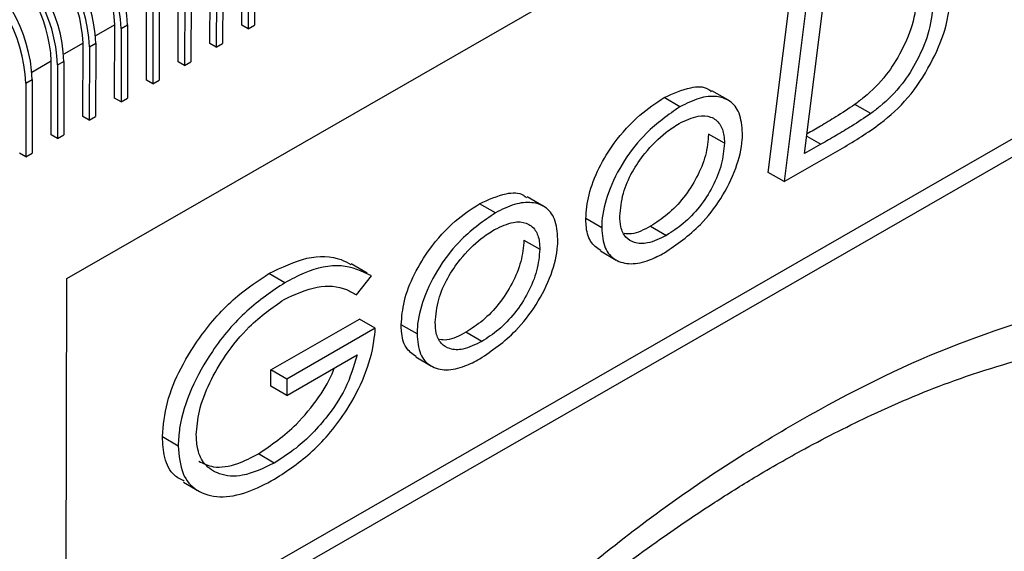
# Model space of a CAD drawing. Units: millimetres. Extents: x 5 to 297, y 6 to 206.
# Drawn here: x 260 to 267, y 134 to 137 of the extents above; entities that cross this region are included whole.
import ezdxf

# ---------------------------------------------------------------- set-up
doc = ezdxf.new("R2010")
doc.units = ezdxf.units.MM

msp = doc.modelspace()

# ---------------------------------------------------------------- linework, layer by layer
at = {"color": 7, "linetype": 'Continuous', "lineweight": 25}
for p, q in [((260.103692, 135.564567), (273.77438, 143.416943)), ((260.097197, 132.56648), (273.649739, 140.350994)), ((273.76759, 140.28296), (260.096902, 132.430584)), ((261.402507, 137.442873), (261.403687, 137.987913)), ((261.450828, 137.9607), (261.449647, 137.415659)), ((261.497968, 137.987777), (261.496787, 137.442737)), ((261.166805, 137.307487), (261.167986, 137.852528)), ((261.215126, 137.825314), (261.213945, 137.280274)), ((261.262267, 137.852391), (261.261086, 137.307351)), ((265.310405, 136.351206), (265.491481, 137.799488)), ((260.931103, 137.172101), (260.932284, 137.717142)), ((260.979425, 137.689928), (260.978244, 137.144888)), ((261.026565, 137.717005), (261.025384, 137.171965)), ((265.609332, 137.731454), (265.428256, 136.283172)), ((265.580094, 136.491027), (265.728932, 137.679512)), ((260.695402, 137.036716), (260.696583, 137.581756)), ((260.743723, 137.554542), (260.742542, 137.009502)), ((260.790864, 137.58162), (260.789683, 137.036579)), ((260.4597, 136.90133), (260.460881, 137.44637)), ((260.508022, 137.419157), (260.555162, 137.446234)), ((260.555162, 137.446234), (260.553981, 136.901193)), ((261.449647, 137.415659), (261.402507, 137.442873)), ((261.449647, 137.415659), (261.496787, 137.442737)), ((260.508022, 137.419157), (260.506841, 136.874116)), ((260.223999, 136.765944), (260.22518, 137.310985)), ((260.27232, 137.283771), (260.319461, 137.310848)), ((260.319461, 137.310848), (260.31828, 136.765808)), ((261.213945, 137.280274), (261.166805, 137.307487)), ((261.213945, 137.280274), (261.261086, 137.307351)), ((260.27232, 137.283771), (260.271139, 136.73873)), ((259.988297, 136.630558), (259.989478, 137.175599)), ((260.036619, 137.148385), (260.035438, 136.603345)), ((260.036619, 137.148385), (260.083759, 137.175462)), ((260.083759, 137.175462), (260.082578, 136.630422)), ((260.978244, 137.144888), (260.931103, 137.172101)), ((260.978244, 137.144888), (261.025384, 137.171965)), ((259.800917, 137.012999), (259.799736, 136.467959)), ((259.800917, 137.012999), (259.848057, 137.040076)), ((259.848057, 137.040076), (259.846877, 136.495036)), ((260.742542, 137.009502), (260.695402, 137.036716)), ((260.742542, 137.009502), (260.789683, 137.036579)), ((265.009133, 136.888851), (264.891281, 136.956885)), ((260.506841, 136.874116), (260.4597, 136.90133)), ((260.506841, 136.874116), (260.553981, 136.901193)), ((264.654775, 136.838476), (264.536924, 136.90651)), ((266.070532, 136.787543), (265.952681, 136.855577)), ((260.271139, 136.73873), (260.223999, 136.765944)), ((260.271139, 136.73873), (260.31828, 136.765808)), ((264.98468, 136.568301), (264.866829, 136.636335)), ((260.035438, 136.603345), (259.988297, 136.630558)), ((260.035438, 136.603345), (260.082578, 136.630422)), ((259.799736, 136.467959), (259.752596, 136.495172)), ((259.799736, 136.467959), (259.846877, 136.495036)), ((265.428256, 136.283172), (265.860364, 136.531373)), ((265.700888, 136.560411), (265.580094, 136.491027)), ((265.428256, 136.283172), (265.310405, 136.351206)), ((263.639072, 136.101895), (263.521221, 136.169929)), ((263.284714, 136.05152), (263.166863, 136.119554)), ((264.074064, 135.940496), (263.956213, 136.00853)), ((264.436805, 135.952821), (264.554656, 135.884787)), ((263.496768, 135.84938), (263.614619, 135.781346)), ((264.06385, 135.769432), (264.181701, 135.701398)), ((262.332305, 135.604615), (262.214454, 135.672649)), ((260.096902, 132.430584), (260.103692, 135.564567)), ((261.722625, 135.533417), (261.604774, 135.601451)), ((262.254846, 135.442734), (262.365085, 135.584955)), ((261.619527, 134.886086), (262.276201, 135.263277)), ((262.394052, 135.195243), (262.276201, 135.263277)), ((262.394052, 135.195243), (261.737378, 134.818052)), ((262.704003, 135.15354), (262.586152, 135.221574)), ((263.184596, 135.097831), (263.066745, 135.165865)), ((261.737116, 134.697262), (262.259471, 134.9973)), ((262.69379, 134.982476), (262.811641, 134.914442)), ((261.619265, 134.765296), (261.619527, 134.886086)), ((261.737378, 134.818052), (261.619527, 134.886086)), ((261.737378, 134.818052), (261.737116, 134.697262)), ((261.737116, 134.697262), (261.619265, 134.765296)), ((260.813543, 134.392434), (260.931394, 134.3244)), ((261.644033, 134.195705), (261.526182, 134.263739)), ((260.971107, 134.052855), (261.088958, 133.984821))]:
    msp.add_line(p, q, dxfattribs=at)
at = {"color": 8, "linetype": 'Continuous', "lineweight": 25}
for p, q in [((260.460881, 137.44637), (260.317612, 137.364077)), ((260.22518, 137.310985), (260.081911, 137.228691)), ((259.989478, 137.175599), (259.846209, 137.093306)), ((265.596341, 136.620764), (265.700888, 136.560411))]:
    msp.add_line(p, q, dxfattribs=at)
at = {"color": 7, "linetype": 'Continuous', "lineweight": 25}
for centre, radius, end in [((259.384512, 137.370926), 1.124545, 57.3762803), ((259.431652, 137.398003), 1.124545, 57.3762803), ((259.439508, 137.402525), 1.022313, 57.3762804), ((259.14881, 137.235541), 1.124545, 57.3762803), ((259.19595, 137.262618), 1.124545, 57.3762803), ((259.203807, 137.267139), 1.022313, 57.3762804), ((258.913109, 137.100155), 1.124545, 57.3762803), ((258.960249, 137.127232), 1.124545, 57.3762803), ((258.968105, 137.131753), 1.022313, 57.3762804), ((258.677407, 136.964769), 1.124545, 57.3762803), ((258.724547, 136.991846), 1.124545, 57.3762803)]:
    msp.add_arc(centre, radius, 2.4581014, end, dxfattribs=at)
for points, knots in [([(265.860364, 136.531373), (265.954865, 136.588181), (266.120215, 136.687579), (266.353915, 136.895613), (266.515862, 137.146037), (266.640979, 137.427853), (266.658753, 137.605442), (266.668516, 137.702984)], [0, 0, 0, 0, 0.24833894, 0.43452415, 0.62230217, 0.79254618, 1, 1, 1, 1]), ([(266.416339, 137.691169), (266.410063, 137.619568), (266.397594, 137.477326), (266.307337, 137.259473), (266.182742, 137.058961), (266.056406, 136.935109), (265.975554, 136.873115), (265.952681, 136.855577)], [0, 0, 0, 0, 0.23727213, 0.47135806, 0.66738278, 0.90590207, 1, 1, 1, 1]), ([(266.534191, 137.623135), (266.527914, 137.551534), (266.515445, 137.409292), (266.425189, 137.191439), (266.300593, 136.990927), (266.174257, 136.867075), (266.093405, 136.805081), (266.070532, 136.787543)], [0, 0, 0, 0, 0.23727213, 0.47135806, 0.66738278, 0.90590207, 1, 1, 1, 1]), ([(264.536924, 136.90651), (264.603379, 136.936391), (264.718615, 136.988208), (264.841382, 136.991949), (264.879395, 136.957456), (264.887102, 136.950463)], [0, 0, 0, 0, 0.52064423, 0.90281892, 1, 1, 1, 1]), ([(263.956213, 136.00853), (263.960857, 136.066517), (263.970535, 136.187349), (264.049525, 136.386641), (264.177083, 136.594562), (264.346078, 136.780897), (264.476056, 136.866447), (264.536924, 136.90651)], [0, 0, 0, 0, 0.17036742, 0.35500834, 0.53640608, 0.78290281, 1, 1, 1, 1]), ([(265.118994, 136.643027), (265.114341, 136.695981), (265.10536, 136.798179), (265.029435, 136.888098), (264.924536, 136.922293), (264.796928, 136.90935), (264.702707, 136.862374), (264.654775, 136.838476)], [0, 0, 0, 0, 0.20990879, 0.40511864, 0.58718362, 0.78999094, 1, 1, 1, 1]), ([(265.952681, 136.855577), (265.905592, 136.824161), (265.820558, 136.767429), (265.702325, 136.697361), (265.63135, 136.656378), (265.59842, 136.637363)], [0, 0, 0, 0, 0.399484479, 0.721385109, 1, 1, 1, 1]), ([(264.654775, 136.838476), (264.569437, 136.77956), (264.421199, 136.677219), (264.235396, 136.443873), (264.117254, 136.211672), (264.076442, 136.037726), (264.074456, 135.956522), (264.074064, 135.940496)], [0, 0, 0, 0, 0.303265548, 0.526797596, 0.751798112, 0.951015578, 1, 1, 1, 1]), ([(266.070532, 136.787543), (266.023443, 136.756124), (265.938409, 136.699388), (265.815047, 136.626309), (265.738945, 136.582379), (265.700888, 136.560411)], [0, 0, 0, 0, 0.382874324, 0.691390656, 1, 1, 1, 1]), ([(264.208403, 136.026546), (264.213535, 136.082474), (264.223306, 136.188942), (264.295832, 136.355882), (264.404849, 136.51422), (264.527753, 136.6376), (264.616272, 136.69374), (264.649383, 136.714739)], [0, 0, 0, 0, 0.21259388, 0.40471118, 0.58732829, 0.84563904, 1, 1, 1, 1]), ([(264.649383, 136.714739), (264.697273, 136.73719), (264.780498, 136.776208), (264.886757, 136.770382), (264.954242, 136.718742), (264.982233, 136.641828), (264.984034, 136.587706), (264.98468, 136.568301)], [0, 0, 0, 0, 0.28700874, 0.49878172, 0.71237693, 0.89687761, 1, 1, 1, 1]), ([(264.866829, 136.636335), (264.862124, 136.584011), (264.852825, 136.480581), (264.782926, 136.312552), (264.684612, 136.16004), (264.563764, 136.034877), (264.478786, 135.979954), (264.436805, 135.952821)], [0, 0, 0, 0, 0.20182677, 0.39895778, 0.59951285, 0.80215364, 1, 1, 1, 1]), ([(264.539237, 135.75529), (264.630858, 135.817545), (264.781936, 135.920201), (264.964184, 136.154535), (265.075838, 136.376513), (265.11655, 136.545628), (265.118588, 136.626825), (265.118994, 136.643027)], [0, 0, 0, 0, 0.32629415, 0.53804319, 0.7504083, 0.95019496, 1, 1, 1, 1]), ([(264.98468, 136.568301), (264.979975, 136.515977), (264.970676, 136.412547), (264.900777, 136.244518), (264.802463, 136.092006), (264.681615, 135.966843), (264.596637, 135.91192), (264.554656, 135.884787)], [0, 0, 0, 0, 0.20182677, 0.39895778, 0.59951285, 0.80215364, 1, 1, 1, 1]), ([(263.166863, 136.119554), (263.233318, 136.149435), (263.348554, 136.201252), (263.471322, 136.204993), (263.509335, 136.1705), (263.517041, 136.163507)], [0, 0, 0, 0, 0.52064423, 0.90281892, 1, 1, 1, 1]), ([(263.748934, 135.856071), (263.74428, 135.909025), (263.7353, 136.011224), (263.659375, 136.101142), (263.554475, 136.135337), (263.426867, 136.122394), (263.332647, 136.075418), (263.284714, 136.05152)], [0, 0, 0, 0, 0.20990879, 0.40511864, 0.58718362, 0.78999094, 1, 1, 1, 1]), ([(262.586152, 135.221574), (262.590797, 135.279561), (262.600475, 135.400393), (262.679465, 135.599685), (262.807023, 135.807607), (262.976018, 135.993941), (263.105996, 136.079491), (263.166863, 136.119554)], [0, 0, 0, 0, 0.17036742, 0.35500836, 0.53640609, 0.78290283, 1, 1, 1, 1]), ([(263.284714, 136.05152), (263.199377, 135.992604), (263.051139, 135.890263), (262.865336, 135.656917), (262.747193, 135.424716), (262.706382, 135.25077), (262.704395, 135.169566), (262.704003, 135.15354)], [0, 0, 0, 0, 0.30326555, 0.52679759, 0.75179811, 0.95101558, 1, 1, 1, 1]), ([(263.279322, 135.927783), (263.327212, 135.950234), (263.410438, 135.989252), (263.516696, 135.983426), (263.584182, 135.931786), (263.612172, 135.854872), (263.613974, 135.80075), (263.614619, 135.781346)], [0, 0, 0, 0, 0.28700874, 0.49878171, 0.71237692, 0.89687761, 1, 1, 1, 1]), ([(264.066328, 135.773073), (264.038697, 135.792129), (263.982832, 135.830658), (263.95831, 135.92881), (263.956643, 135.992166), (263.956213, 136.00853)], [0, 0, 0, 0, 0.42057139, 0.85034415, 1, 1, 1, 1]), ([(264.554656, 135.884787), (264.506689, 135.861124), (264.422105, 135.819399), (264.318389, 135.823466), (264.248831, 135.865146), (264.212879, 135.937622), (264.209766, 135.99947), (264.208403, 136.026546)], [0, 0, 0, 0, 0.28045666, 0.49454312, 0.67605693, 0.85817899, 1, 1, 1, 1]), ([(262.838342, 135.23959), (262.843475, 135.295518), (262.853246, 135.401986), (262.925771, 135.568926), (263.034788, 135.727264), (263.157693, 135.850644), (263.246212, 135.906784), (263.279322, 135.927783)], [0, 0, 0, 0, 0.21259389, 0.40471118, 0.58732829, 0.84563904, 1, 1, 1, 1]), ([(264.074064, 135.940496), (264.078609, 135.887406), (264.08745, 135.784142), (264.171607, 135.69417), (264.288051, 135.664489), (264.417498, 135.691581), (264.502465, 135.736047), (264.539237, 135.75529)], [0, 0, 0, 0, 0.21100183, 0.41041484, 0.62452465, 0.83750515, 1, 1, 1, 1]), ([(264.436805, 135.952821), (264.388044, 135.926904), (264.317988, 135.88967), (264.258632, 135.896066), (264.24059, 135.89801)], [0, 0, 0, 0, 0.69603509, 1, 1, 1, 1]), ([(263.496768, 135.84938), (263.492064, 135.797055), (263.482764, 135.693625), (263.412865, 135.525596), (263.314552, 135.373084), (263.193704, 135.247921), (263.108725, 135.192998), (263.066745, 135.165865)], [0, 0, 0, 0, 0.201826765, 0.398957778, 0.599512838, 0.802153637, 1, 1, 1, 1]), ([(263.169176, 134.968334), (263.260797, 135.030589), (263.411875, 135.133245), (263.594123, 135.367579), (263.705778, 135.589557), (263.746489, 135.758672), (263.748527, 135.839869), (263.748934, 135.856071)], [0, 0, 0, 0, 0.32629415, 0.53804319, 0.75040831, 0.95019496, 1, 1, 1, 1]), ([(263.614619, 135.781346), (263.609915, 135.729021), (263.600616, 135.625591), (263.530716, 135.457562), (263.432403, 135.30505), (263.311555, 135.179887), (263.226576, 135.124964), (263.184596, 135.097831)], [0, 0, 0, 0, 0.20182677, 0.39895778, 0.59951284, 0.80215364, 1, 1, 1, 1]), ([(261.604774, 135.601451), (261.700152, 135.647253), (261.891544, 135.739163), (262.09669, 135.732039), (262.189197, 135.682337), (262.212817, 135.669647)], [0, 0, 0, 0, 0.425202551, 0.853238414, 1, 1, 1, 1]), ([(262.365085, 135.584955), (262.293716, 135.618018), (262.150579, 135.684329), (261.914567, 135.634636), (261.770759, 135.5588), (261.722625, 135.533417)], [0, 0, 0, 0, 0.39816244, 0.79855598, 1, 1, 1, 1]), ([(260.813543, 134.392434), (260.82108, 134.475864), (260.835886, 134.639743), (260.948344, 134.909645), (261.123661, 135.188388), (261.353257, 135.436953), (261.526875, 135.550503), (261.604774, 135.601451)], [0, 0, 0, 0, 0.18042672, 0.35440856, 0.54080313, 0.79396747, 1, 1, 1, 1]), ([(261.722625, 135.533417), (261.627165, 135.469296), (261.435735, 135.340712), (261.192034, 135.055805), (261.019508, 134.7494), (260.940077, 134.500181), (260.933521, 134.367472), (260.931394, 134.3244)], [0, 0, 0, 0, 0.25215558, 0.50565961, 0.70441456, 0.90406666, 1, 1, 1, 1]), ([(261.717233, 135.40968), (261.800454, 135.447215), (261.966934, 135.522302), (262.147312, 135.506143), (262.230307, 135.457204), (262.254846, 135.442734)], [0, 0, 0, 0, 0.41314746, 0.82648063, 1, 1, 1, 1]), ([(261.06572, 134.404519), (261.07024, 134.462323), (261.079902, 134.585883), (261.160245, 134.794031), (261.286696, 135.010392), (261.474181, 135.239212), (261.629359, 135.348048), (261.717233, 135.40968)], [0, 0, 0, 0, 0.15280064, 0.32662505, 0.5037532, 0.71898486, 1, 1, 1, 1]), ([(263.369542, 132.922842), (263.725723, 133.224471), (264.441475, 133.830601), (265.546762, 134.536595), (266.651211, 135.090035), (267.364782, 135.298545), (267.719877, 135.402306)], [0, 0, 0, 0, 0.24881567, 0.5, 0.75118433, 1, 1, 1, 1]), ([(261.646103, 134.076254), (261.741733, 134.138927), (261.934136, 134.265024), (262.168173, 134.549113), (262.322352, 134.839675), (262.380666, 135.050478), (262.39111, 135.163424), (262.394052, 135.195243)], [0, 0, 0, 0, 0.27071267, 0.54466516, 0.73456682, 0.92522438, 1, 1, 1, 1]), ([(262.696267, 134.986117), (262.668637, 135.005173), (262.612772, 135.043702), (262.58825, 135.141854), (262.586583, 135.20521), (262.586152, 135.221574)], [0, 0, 0, 0, 0.420571387, 0.850344147, 1, 1, 1, 1]), ([(263.184596, 135.097831), (263.136628, 135.074168), (263.052045, 135.032443), (262.948329, 135.03651), (262.878771, 135.07819), (262.842819, 135.150666), (262.839705, 135.212514), (262.838342, 135.23959)], [0, 0, 0, 0, 0.28045666, 0.49454313, 0.67605693, 0.85817899, 1, 1, 1, 1]), ([(262.704003, 135.15354), (262.708549, 135.10045), (262.71739, 134.997186), (262.801546, 134.907215), (262.91799, 134.877534), (263.047437, 134.904625), (263.132405, 134.949091), (263.169176, 134.968334)], [0, 0, 0, 0, 0.211001831, 0.410414839, 0.624524646, 0.83750515, 1, 1, 1, 1]), ([(263.066745, 135.165865), (263.017983, 135.139948), (262.947928, 135.102714), (262.888572, 135.10911), (262.870529, 135.111054)], [0, 0, 0, 0, 0.69603509, 1, 1, 1, 1]), ([(262.259471, 134.9973), (262.234015, 134.912924), (262.184244, 134.747959), (262.012505, 134.496711), (261.82604, 134.311868), (261.693115, 134.227031), (261.644033, 134.195705)], [0, 0, 0, 0, 0.24900128, 0.48683103, 0.8105148, 1, 1, 1, 1]), ([(263.343131, 132.698566), (263.556376, 132.882975), (263.942363, 133.216765), (264.468769, 133.608044), (264.87717, 133.884789), (265.234301, 134.107137), (265.623356, 134.329698), (266.12033, 134.579609), (266.733708, 134.838756), (267.168786, 134.960374), (267.40525, 135.026473)], [0, 0, 0, 0, 0.15772146, 0.28548553, 0.38255561, 0.45360622, 0.54462359, 0.66656378, 0.81877808, 1, 1, 1, 1]), ([(261.526182, 134.263739), (261.622636, 134.330181), (261.782966, 134.440624), (261.969575, 134.668899), (262.062534, 134.820143), (262.085948, 134.893708), (262.087475, 134.898507)], [0, 0, 0, 0, 0.44265924, 0.7358112, 0.98276853, 1, 1, 1, 1]), ([(260.976693, 134.062502), (260.950591, 134.074551), (260.883261, 134.105632), (260.824678, 134.224043), (260.817084, 134.338885), (260.813543, 134.392434)], [0, 0, 0, 0, 0.25255025, 0.65147278, 1, 1, 1, 1]), ([(261.644033, 134.195705), (261.563913, 134.15726), (261.417777, 134.087138), (261.241446, 134.102427), (261.127285, 134.173294), (261.072477, 134.282078), (261.067737, 134.367979), (261.06572, 134.404519)], [0, 0, 0, 0, 0.28932837, 0.52772224, 0.72133157, 0.88146282, 1, 1, 1, 1]), ([(260.931394, 134.3244), (260.937861, 134.250753), (260.950466, 134.107216), (261.068454, 133.978362), (261.235989, 133.931719), (261.438714, 133.968221), (261.578515, 134.041046), (261.646103, 134.076254)], [0, 0, 0, 0, 0.19518975, 0.38042331, 0.58924688, 0.8014181, 1, 1, 1, 1]), ([(261.083629, 134.209048), (261.118746, 134.192094), (261.201378, 134.152199), (261.359973, 134.17897), (261.47508, 134.237676), (261.526182, 134.263739)], [0, 0, 0, 0, 0.2912699, 0.68536044, 1, 1, 1, 1])]:
    msp.add_open_spline(points, degree=3, knots=knots, dxfattribs=at)

doc.saveas('drawing.dxf')
